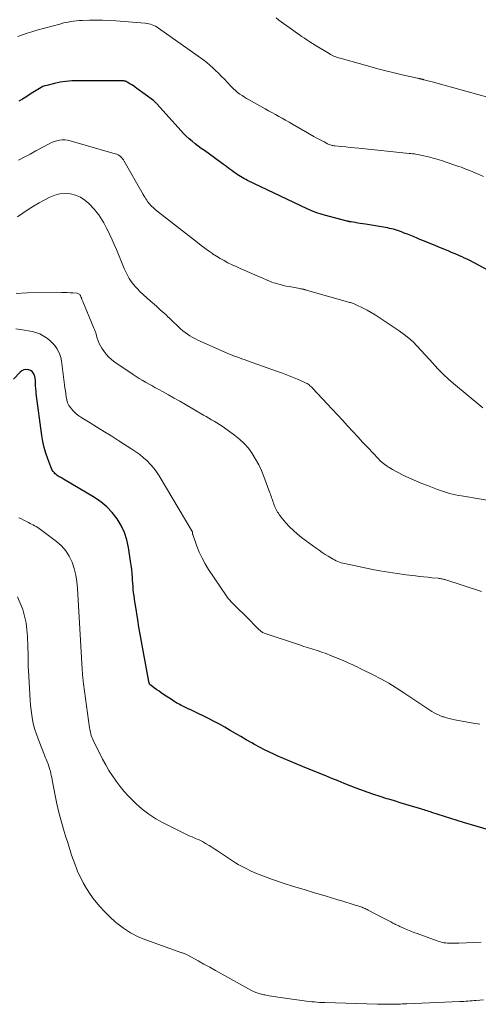
# Model space of a CAD drawing. Units: feet. Extents: x 1965000 to 1970025, y 565000 to 570000.
# Drawn here: x 1966760 to 1966856, y 565593 to 565797 of the extents above; entities that cross this region are included whole.
import ezdxf

# ---------------------------------------------------------------- set-up
doc = ezdxf.new("R2010")
doc.units = ezdxf.units.FT
doc.header["$LTSCALE"] = 100
doc.header["$MEASUREMENT"] = 0
doc.layers.add('CONTOUR INDEX', color=32, linetype='Continuous', lineweight=25)
doc.layers.add('CONTOUR INTERMEDIATE', color=40, linetype='Continuous', lineweight=15)

msp = doc.modelspace()

# ---------------------------------------------------------------- linework, layer by layer
at = {"layer": 'CONTOUR INDEX', "flags": 128}
for points, elevation in [([(1966861.68, 565742.77), (1966853.77, 565746.97), (1966853.24, 565747.24), (1966852.72, 565747.5), (1966852.18, 565747.75), (1966851.64, 565747.99), (1966851.1, 565748.22), (1966850.56, 565748.46), (1966850.02, 565748.68), (1966849.47, 565748.91), (1966847.22, 565749.82), (1966846.28, 565750.21), (1966845.33, 565750.6), (1966844.38, 565750.99), (1966843.44, 565751.37), (1966842.9, 565751.59), (1966842.22, 565751.87), (1966841.54, 565752.15), (1966840.86, 565752.42), (1966840.17, 565752.69), (1966839.59, 565752.92), (1966839.19, 565753.07), (1966838.79, 565753.21), (1966838.39, 565753.34), (1966837.98, 565753.46), (1966837.57, 565753.56), (1966837.16, 565753.66), (1966836.75, 565753.75), (1966836.33, 565753.82), (1966832.13, 565754.5), (1966831.6, 565754.59), (1966831.07, 565754.67), (1966830.53, 565754.76), (1966830, 565754.84), (1966829.14, 565754.99), (1966829.04, 565755), (1966828.94, 565755.02), (1966828.84, 565755.04), (1966828.74, 565755.06), (1966828.65, 565755.08), (1966828.55, 565755.1), (1966828.45, 565755.13), (1966828.35, 565755.15), (1966823.64, 565756.39), (1966823.18, 565756.52), (1966822.72, 565756.66), (1966822.27, 565756.81), (1966821.82, 565756.96), (1966821.38, 565757.14), (1966820.94, 565757.31), (1966820.5, 565757.51), (1966820.07, 565757.7), (1966807.65, 565763.6), (1966807.28, 565763.78), (1966806.91, 565763.98), (1966806.54, 565764.18), (1966806.18, 565764.39), (1966805.83, 565764.61), (1966805.48, 565764.84), (1966805.14, 565765.08), (1966804.8, 565765.33), (1966804.37, 565765.67), (1966803.81, 565766.09), (1966803.26, 565766.51), (1966802.7, 565766.92), (1966802.14, 565767.33), (1966798.71, 565769.78), (1966798.06, 565770.25), (1966797.42, 565770.73), (1966796.79, 565771.22), (1966796.16, 565771.73), (1966795.55, 565772.25), (1966794.95, 565772.79), (1966794.38, 565773.35), (1966793.83, 565773.94), (1966788.89, 565779.44), (1966788.8, 565779.54), (1966788.71, 565779.64), (1966788.62, 565779.73), (1966788.52, 565779.82), (1966788.43, 565779.92), (1966788.33, 565780), (1966788.23, 565780.09), (1966788.12, 565780.17), (1966784.7, 565782.7), (1966784.35, 565782.96), (1966783.99, 565783.2), (1966783.63, 565783.44), (1966783.26, 565783.67), (1966782.7, 565784.01), (1966782.61, 565784.06), (1966782.51, 565784.1), (1966782.41, 565784.14), (1966782.3, 565784.17), (1966782.24, 565784.19), (1966782.1, 565784.22), (1966781.96, 565784.25), (1966781.82, 565784.26), (1966781.68, 565784.26), (1966772.41, 565784.3), (1966771.18, 565784.26), (1966769.97, 565784.16), (1966768.76, 565783.98), (1966767.56, 565783.73), (1966765.97, 565783.33), (1966765.58, 565783.22), (1966765.2, 565783.08), (1966764.83, 565782.9), (1966764.47, 565782.71), (1966764.12, 565782.49), (1966763.77, 565782.27), (1966763.43, 565782.05), (1966763.08, 565781.82), (1966762.37, 565781.34), (1966761.66, 565780.89), (1966760.94, 565780.46), (1966760.2, 565780.06)], 880), ([(1966858.13, 565628.74), (1966855.32, 565629.55), (1966852.52, 565630.4), (1966845.94, 565632.45), (1966845.62, 565632.56), (1966845.29, 565632.66), (1966844.96, 565632.77), (1966844.63, 565632.88), (1966844.31, 565632.99), (1966843.98, 565633.1), (1966843.65, 565633.2), (1966843.32, 565633.3), (1966841.66, 565633.8), (1966840.5, 565634.14), (1966839.34, 565634.49), (1966838.18, 565634.84), (1966837.02, 565635.19), (1966836.59, 565635.32), (1966835.22, 565635.74), (1966833.86, 565636.19), (1966832.5, 565636.67), (1966831.16, 565637.16), (1966830.23, 565637.51), (1966828.96, 565638), (1966827.7, 565638.49), (1966826.45, 565639), (1966825.19, 565639.51), (1966825.13, 565639.54), (1966823.91, 565640.04), (1966822.69, 565640.55), (1966821.46, 565641.04), (1966820.24, 565641.54), (1966819.1, 565641.99), (1966817.77, 565642.54), (1966816.43, 565643.09), (1966815.1, 565643.66), (1966813.78, 565644.24), (1966813.27, 565644.47), (1966812.21, 565644.96), (1966811.17, 565645.47), (1966810.13, 565646.01), (1966809.11, 565646.58), (1966808.52, 565646.92), (1966807.4, 565647.56), (1966806.29, 565648.2), (1966805.18, 565648.85), (1966804.08, 565649.5), (1966802.96, 565650.14), (1966801.84, 565650.77), (1966800.71, 565651.36), (1966799.56, 565651.95), (1966798.47, 565652.48), (1966797.66, 565652.88), (1966796.85, 565653.28), (1966796.04, 565653.67), (1966795.22, 565654.05), (1966794.2, 565654.53), (1966793.9, 565654.68), (1966793.6, 565654.84), (1966793.3, 565655), (1966793, 565655.16), (1966792.71, 565655.34), (1966792.42, 565655.51), (1966792.14, 565655.7), (1966791.85, 565655.88), (1966790.24, 565656.95), (1966789.76, 565657.27), (1966789.29, 565657.6), (1966788.82, 565657.93), (1966788.35, 565658.27), (1966787.57, 565658.84), (1966787.5, 565658.9), (1966787.44, 565658.96), (1966787.39, 565659.03), (1966787.34, 565659.11), (1966787.31, 565659.16), (1966787.28, 565659.22), (1966787.26, 565659.27), (1966787.24, 565659.33), (1966787.23, 565659.39), (1966787.21, 565659.45), (1966787.2, 565659.51), (1966787.19, 565659.57), (1966787.18, 565659.63), (1966785.92, 565666.41), (1966785.65, 565667.92), (1966785.38, 565669.42), (1966785.12, 565670.93), (1966784.87, 565672.44), (1966784.38, 565675.5), (1966784.28, 565676.14), (1966784.19, 565676.79), (1966784.1, 565677.44), (1966784.02, 565678.09), (1966783.95, 565678.73), (1966783.89, 565679.38), (1966783.84, 565680.04), (1966783.79, 565680.69), (1966783.77, 565681.14), (1966783.7, 565682.01), (1966783.62, 565682.89), (1966783.51, 565683.76), (1966783.39, 565684.63), (1966782.95, 565687.46), (1966782.59, 565689.04), (1966782.1, 565690.57), (1966781.4, 565692.02), (1966780.57, 565693.42), (1966779.56, 565694.7), (1966778.46, 565695.87), (1966777.21, 565696.9), (1966775.87, 565697.82), (1966769.48, 565701.62), (1966769.26, 565701.75), (1966769.03, 565701.88), (1966768.8, 565702.01), (1966768.57, 565702.13), (1966768.35, 565702.26), (1966768.13, 565702.4), (1966767.94, 565702.57), (1966767.75, 565702.74), (1966767.59, 565702.91), (1966767.34, 565703.2), (1966767.13, 565703.5), (1966766.95, 565703.82), (1966766.8, 565704.16), (1966766.19, 565705.82), (1966765.8, 565707.01), (1966765.46, 565708.21), (1966765.2, 565709.44), (1966764.99, 565710.67), (1966763.82, 565719.36), (1966763.76, 565719.89), (1966763.71, 565720.42), (1966763.68, 565720.95), (1966763.66, 565721.49), (1966763.65, 565721.73), (1966763.63, 565722.14), (1966763.57, 565722.54), (1966763.48, 565722.94), (1966763.36, 565723.33), (1966763.18, 565723.67), (1966762.95, 565723.95), (1966762.64, 565724.14), (1966762.28, 565724.28), (1966762.11, 565724.32), (1966761.65, 565724.34), (1966761.21, 565724.27), (1966760.81, 565724.08), (1966760.44, 565723.8), (1966759.1, 565722.37)], 860)]:
    msp.add_lwpolyline(points, dxfattribs=dict(at, elevation=elevation))
at = {"layer": 'CONTOUR INTERMEDIATE', "flags": 128}
for points, elevation in [([(1966856.66, 565764.45), (1966855.37, 565764.98), (1966854.81, 565765.2), (1966854.26, 565765.43), (1966853.71, 565765.65), (1966853.15, 565765.88), (1966852.6, 565766.1), (1966852.04, 565766.32), (1966851.48, 565766.52), (1966850.92, 565766.72), (1966849.12, 565767.35), (1966848.16, 565767.66), (1966847.2, 565767.96), (1966846.22, 565768.23), (1966845.24, 565768.48), (1966843.93, 565768.79), (1966843.6, 565768.87), (1966843.26, 565768.94), (1966842.92, 565769), (1966842.59, 565769.05), (1966842.25, 565769.09), (1966841.91, 565769.14), (1966841.57, 565769.18), (1966841.23, 565769.21), (1966830.78, 565770.27), (1966829.88, 565770.36), (1966828.98, 565770.45), (1966828.09, 565770.54), (1966827.19, 565770.63), (1966825.79, 565770.77), (1966825.59, 565770.79), (1966825.39, 565770.82), (1966825.2, 565770.86), (1966825, 565770.91), (1966824.81, 565770.97), (1966824.62, 565771.04), (1966824.43, 565771.12), (1966824.25, 565771.21), (1966823.54, 565771.58), (1966823, 565771.87), (1966822.47, 565772.16), (1966821.94, 565772.45), (1966821.41, 565772.75), (1966816.97, 565775.31), (1966816.27, 565775.71), (1966815.56, 565776.11), (1966814.86, 565776.51), (1966814.15, 565776.9), (1966813.44, 565777.29), (1966812.73, 565777.68), (1966812.02, 565778.07), (1966811.32, 565778.46), (1966807.97, 565780.32), (1966807.48, 565780.6), (1966807, 565780.9), (1966806.52, 565781.21), (1966806.06, 565781.53), (1966805.61, 565781.87), (1966805.17, 565782.23), (1966804.75, 565782.61), (1966804.35, 565783.01), (1966802.78, 565784.65), (1966802.21, 565785.24), (1966801.63, 565785.83), (1966801.04, 565786.4), (1966800.45, 565786.98), (1966799.84, 565787.53), (1966799.22, 565788.06), (1966798.57, 565788.57), (1966797.91, 565789.06), (1966789.18, 565795.22), (1966788.87, 565795.42), (1966788.54, 565795.6), (1966788.21, 565795.76), (1966787.86, 565795.89), (1966787.51, 565796), (1966787.15, 565796.09), (1966786.78, 565796.16), (1966786.41, 565796.2), (1966780.31, 565796.69), (1966778.95, 565796.78), (1966777.59, 565796.84), (1966776.24, 565796.86), (1966774.88, 565796.85), (1966773.35, 565796.81), (1966772.75, 565796.78), (1966772.16, 565796.74), (1966771.57, 565796.67), (1966770.99, 565796.58), (1966770.4, 565796.47), (1966769.82, 565796.34), (1966769.24, 565796.21), (1966768.67, 565796.06), (1966763.9, 565794.75), (1966762.91, 565794.46), (1966761.92, 565794.16), (1966760.94, 565793.83), (1966759.97, 565793.49)], 884), ([(1966859.96, 565780.18), (1966846.01, 565784.03), (1966845.7, 565784.11), (1966845.4, 565784.19), (1966845.09, 565784.28), (1966844.78, 565784.36), (1966844.3, 565784.49), (1966844.24, 565784.51), (1966844.17, 565784.52), (1966844.11, 565784.54), (1966844.04, 565784.56), (1966843.98, 565784.58), (1966843.91, 565784.59), (1966843.85, 565784.61), (1966843.78, 565784.63), (1966843.72, 565784.64), (1966843.63, 565784.66), (1966843.54, 565784.68), (1966843.45, 565784.71), (1966843.35, 565784.73), (1966843.33, 565784.73), (1966843.23, 565784.76), (1966843.12, 565784.78), (1966843.02, 565784.8), (1966842.91, 565784.83), (1966839.75, 565785.53), (1966838.07, 565785.92), (1966836.39, 565786.33), (1966834.72, 565786.77), (1966833.05, 565787.22), (1966826.86, 565788.94), (1966826.57, 565789.03), (1966826.27, 565789.12), (1966825.98, 565789.23), (1966825.7, 565789.35), (1966825.42, 565789.48), (1966825.14, 565789.61), (1966824.87, 565789.76), (1966824.6, 565789.91), (1966821.69, 565791.69), (1966821.13, 565792.04), (1966820.56, 565792.39), (1966820, 565792.75), (1966819.45, 565793.11), (1966818.89, 565793.49), (1966818.35, 565793.86), (1966817.8, 565794.25), (1966817.27, 565794.64), (1966814.19, 565796.89), (1966813.61, 565797.33)], 888), ([(1966856.48, 565716.41), (1966850.44, 565721.45), (1966849.39, 565722.37), (1966848.36, 565723.32), (1966847.38, 565724.32), (1966846.42, 565725.34), (1966846.19, 565725.6), (1966845.37, 565726.51), (1966844.54, 565727.42), (1966843.71, 565728.32), (1966842.88, 565729.22), (1966842.01, 565730.08), (1966841.11, 565730.9), (1966840.15, 565731.66), (1966839.16, 565732.37), (1966834.97, 565735.19), (1966834.17, 565735.72), (1966833.35, 565736.21), (1966832.5, 565736.68), (1966831.65, 565737.12), (1966830.24, 565737.81), (1966830.08, 565737.89), (1966829.92, 565737.96), (1966829.76, 565738.02), (1966829.59, 565738.08), (1966829.43, 565738.14), (1966829.26, 565738.2), (1966829.09, 565738.25), (1966828.92, 565738.3), (1966819.63, 565740.93), (1966819.57, 565740.94), (1966819.51, 565740.96), (1966819.44, 565740.98), (1966819.38, 565740.99), (1966819.32, 565741.01), (1966819.25, 565741.02), (1966819.19, 565741.03), (1966819.13, 565741.05), (1966819, 565741.07), (1966818.88, 565741.1), (1966818.75, 565741.12), (1966818.63, 565741.14), (1966818.5, 565741.17), (1966816.3, 565741.57), (1966815.68, 565741.69), (1966815.08, 565741.83), (1966814.47, 565741.98), (1966813.87, 565742.15), (1966813.49, 565742.26), (1966813.08, 565742.38), (1966812.68, 565742.52), (1966812.28, 565742.68), (1966811.88, 565742.84), (1966811.49, 565743.02), (1966811.09, 565743.19), (1966810.7, 565743.36), (1966810.31, 565743.53), (1966806.96, 565744.97), (1966806.12, 565745.34), (1966805.27, 565745.73), (1966804.44, 565746.12), (1966803.6, 565746.53), (1966802.78, 565746.96), (1966801.98, 565747.41), (1966801.19, 565747.9), (1966800.42, 565748.4), (1966800.37, 565748.44), (1966799.58, 565748.99), (1966798.81, 565749.55), (1966798.04, 565750.13), (1966797.28, 565750.71), (1966788.58, 565757.52), (1966788.32, 565757.74), (1966788.06, 565757.96), (1966787.82, 565758.19), (1966787.58, 565758.43), (1966787.35, 565758.68), (1966787.13, 565758.94), (1966786.93, 565759.22), (1966786.74, 565759.5), (1966786.56, 565759.79), (1966786.38, 565760.08), (1966786.2, 565760.37), (1966786.03, 565760.67), (1966782.07, 565767.6), (1966781.9, 565767.86), (1966781.72, 565768.11), (1966781.51, 565768.34), (1966781.29, 565768.56), (1966781.04, 565768.75), (1966780.79, 565768.92), (1966780.51, 565769.05), (1966780.22, 565769.15), (1966770.84, 565771.83), (1966770.29, 565771.95), (1966769.74, 565772.02), (1966769.18, 565772.01), (1966768.62, 565771.94), (1966768.06, 565771.82), (1966767.52, 565771.66), (1966766.99, 565771.45), (1966766.48, 565771.2), (1966763.71, 565769.72), (1966762.52, 565769.08), (1966761.32, 565768.45), (1966760.13, 565767.82)], 876), ([(1966860.22, 565696.75), (1966852.1, 565698.14), (1966851.46, 565698.26), (1966850.83, 565698.38), (1966850.19, 565698.52), (1966849.57, 565698.67), (1966848.94, 565698.84), (1966848.32, 565699.03), (1966847.71, 565699.24), (1966847.11, 565699.46), (1966845, 565700.29), (1966843.87, 565700.74), (1966842.76, 565701.21), (1966841.65, 565701.7), (1966840.55, 565702.2), (1966839.71, 565702.6), (1966839.04, 565702.93), (1966838.37, 565703.28), (1966837.72, 565703.64), (1966837.07, 565704.02), (1966836.45, 565704.44), (1966835.85, 565704.89), (1966835.29, 565705.38), (1966834.76, 565705.91), (1966832.69, 565708.11), (1966831.62, 565709.25), (1966830.56, 565710.39), (1966829.49, 565711.54), (1966828.43, 565712.69), (1966827.37, 565713.84), (1966826.31, 565714.98), (1966825.25, 565716.13), (1966824.18, 565717.27), (1966821.16, 565720.51), (1966820.99, 565720.68), (1966820.81, 565720.85), (1966820.62, 565721.01), (1966820.43, 565721.17), (1966820.22, 565721.31), (1966820.01, 565721.44), (1966819.8, 565721.56), (1966819.57, 565721.67), (1966818, 565722.35), (1966816.99, 565722.79), (1966815.96, 565723.21), (1966814.93, 565723.6), (1966813.89, 565723.98), (1966807.67, 565726.18), (1966807.16, 565726.36), (1966806.65, 565726.54), (1966806.13, 565726.73), (1966805.62, 565726.91), (1966805.11, 565727.1), (1966804.61, 565727.29), (1966804.1, 565727.5), (1966803.6, 565727.71), (1966797.24, 565730.53), (1966796.7, 565730.78), (1966796.18, 565731.06), (1966795.67, 565731.37), (1966795.18, 565731.69), (1966794.7, 565732.05), (1966794.23, 565732.42), (1966793.78, 565732.8), (1966793.34, 565733.2), (1966791.9, 565734.58), (1966791.51, 565734.95), (1966791.12, 565735.32), (1966790.74, 565735.69), (1966790.35, 565736.05), (1966789.96, 565736.42), (1966789.56, 565736.77), (1966789.16, 565737.13), (1966788.76, 565737.48), (1966787.46, 565738.59), (1966786.75, 565739.21), (1966786.06, 565739.85), (1966785.39, 565740.51), (1966784.73, 565741.19), (1966784.49, 565741.44), (1966783.99, 565742.02), (1966783.52, 565742.63), (1966783.11, 565743.27), (1966782.74, 565743.94), (1966782.4, 565744.63), (1966782.07, 565745.32), (1966781.76, 565746.03), (1966781.47, 565746.74), (1966780.85, 565748.26), (1966780.43, 565749.28), (1966780, 565750.29), (1966779.55, 565751.29), (1966779.09, 565752.28), (1966778.7, 565753.09), (1966778.42, 565753.68), (1966778.12, 565754.26), (1966777.81, 565754.83), (1966777.48, 565755.39), (1966777.14, 565755.94), (1966776.77, 565756.47), (1966776.36, 565756.98), (1966775.94, 565757.47), (1966774.72, 565758.79), (1966773.89, 565759.53), (1966772.98, 565760.13), (1966771.98, 565760.55), (1966770.9, 565760.84), (1966769.79, 565760.91), (1966768.71, 565760.84), (1966767.66, 565760.55), (1966766.63, 565760.12), (1966764.43, 565758.93), (1966763.26, 565758.26), (1966762.12, 565757.56), (1966761.01, 565756.81), (1966759.92, 565756.03)], 872), ([(1966856.19, 565678.31), (1966848.83, 565680.71), (1966848.64, 565680.77), (1966848.44, 565680.83), (1966848.25, 565680.88), (1966848.05, 565680.92), (1966847.85, 565680.96), (1966847.65, 565680.99), (1966847.45, 565681.02), (1966847.25, 565681.04), (1966845.93, 565681.17), (1966845.07, 565681.26), (1966844.21, 565681.35), (1966843.35, 565681.45), (1966842.49, 565681.55), (1966840.56, 565681.78), (1966838.74, 565682.03), (1966836.93, 565682.3), (1966835.12, 565682.62), (1966833.32, 565682.97), (1966827.76, 565684.11), (1966827.41, 565684.2), (1966827.06, 565684.29), (1966826.72, 565684.41), (1966826.38, 565684.54), (1966826.05, 565684.69), (1966825.73, 565684.85), (1966825.41, 565685.02), (1966825.1, 565685.2), (1966824.41, 565685.61), (1966823.77, 565686.01), (1966823.13, 565686.42), (1966822.51, 565686.85), (1966821.89, 565687.29), (1966818.87, 565689.52), (1966818, 565690.22), (1966817.17, 565690.94), (1966816.39, 565691.73), (1966815.64, 565692.55), (1966814.6, 565693.78), (1966814.41, 565694.03), (1966814.23, 565694.27), (1966814.06, 565694.53), (1966813.9, 565694.79), (1966813.75, 565695.07), (1966813.61, 565695.34), (1966813.48, 565695.62), (1966813.36, 565695.91), (1966813.15, 565696.42), (1966813.03, 565696.71), (1966812.92, 565697.01), (1966812.82, 565697.3), (1966812.72, 565697.6), (1966812.62, 565697.9), (1966812.52, 565698.2), (1966812.41, 565698.49), (1966812.3, 565698.79), (1966811.05, 565702.16), (1966810.55, 565703.4), (1966809.98, 565704.62), (1966809.34, 565705.79), (1966808.64, 565706.94), (1966807.85, 565708.02), (1966806.99, 565709.03), (1966806.02, 565709.93), (1966804.98, 565710.77), (1966802.91, 565712.27), (1966802.39, 565712.63), (1966801.85, 565712.99), (1966801.31, 565713.32), (1966800.75, 565713.64), (1966800.2, 565713.96), (1966799.64, 565714.28), (1966799.09, 565714.6), (1966798.53, 565714.92), (1966794.78, 565717.12), (1966793.62, 565717.79), (1966792.46, 565718.45), (1966791.29, 565719.1), (1966790.12, 565719.74), (1966789.08, 565720.31), (1966788.42, 565720.67), (1966787.77, 565721.03), (1966787.11, 565721.39), (1966786.46, 565721.76), (1966785.82, 565722.13), (1966785.17, 565722.52), (1966784.54, 565722.92), (1966783.92, 565723.33), (1966780.14, 565725.88), (1966779.46, 565726.4), (1966778.82, 565726.97), (1966778.26, 565727.61), (1966777.74, 565728.29), (1966777.43, 565728.77), (1966777.13, 565729.27), (1966776.87, 565729.78), (1966776.66, 565730.31), (1966776.47, 565730.85), (1966776.26, 565731.62), (1966776.21, 565731.79), (1966776.16, 565731.96), (1966776.1, 565732.13), (1966776.04, 565732.3), (1966775.98, 565732.47), (1966775.92, 565732.64), (1966775.85, 565732.81), (1966775.78, 565732.97), (1966773.45, 565738.5), (1966773.4, 565738.63), (1966773.35, 565738.76), (1966773.3, 565738.9), (1966773.25, 565739.03), (1966773.22, 565739.12), (1966773.19, 565739.21), (1966773.15, 565739.3), (1966773.12, 565739.38), (1966773.09, 565739.46), (1966773.05, 565739.55), (1966773, 565739.63), (1966772.96, 565739.7), (1966772.91, 565739.78), (1966772.82, 565739.9), (1966772.7, 565740.01), (1966772.58, 565740.1), (1966772.44, 565740.16), (1966772.28, 565740.2), (1966771.43, 565740.27), (1966770.83, 565740.31), (1966770.24, 565740.34), (1966769.64, 565740.35), (1966769.05, 565740.36), (1966761.92, 565740.28), (1966759.67, 565740.13)], 868), ([(1966855.88, 565650.77), (1966855.37, 565650.86), (1966854.86, 565650.95), (1966850.67, 565651.69), (1966850.09, 565651.81), (1966849.51, 565651.94), (1966848.94, 565652.1), (1966848.38, 565652.28), (1966848.22, 565652.33), (1966847.74, 565652.51), (1966847.27, 565652.7), (1966846.82, 565652.92), (1966846.37, 565653.16), (1966845.93, 565653.41), (1966845.49, 565653.67), (1966845.06, 565653.95), (1966844.64, 565654.23), (1966840.08, 565657.31), (1966838.53, 565658.31), (1966836.96, 565659.27), (1966835.35, 565660.17), (1966833.72, 565661.02), (1966831.33, 565662.21), (1966830.87, 565662.43), (1966830.41, 565662.65), (1966829.96, 565662.87), (1966829.5, 565663.09), (1966829.03, 565663.3), (1966828.57, 565663.51), (1966828.11, 565663.71), (1966827.64, 565663.91), (1966825.8, 565664.69), (1966824.9, 565665.06), (1966823.99, 565665.41), (1966823.07, 565665.73), (1966822.14, 565666.04), (1966821.21, 565666.33), (1966820.28, 565666.63), (1966819.36, 565666.93), (1966818.43, 565667.24), (1966811.12, 565669.69), (1966810.95, 565669.76), (1966810.79, 565669.83), (1966810.63, 565669.92), (1966810.48, 565670.03), (1966810.34, 565670.14), (1966810.2, 565670.26), (1966810.06, 565670.38), (1966809.93, 565670.51), (1966807.4, 565673.1), (1966806.99, 565673.51), (1966806.58, 565673.92), (1966806.16, 565674.33), (1966805.73, 565674.73), (1966805.51, 565674.93), (1966805.19, 565675.23), (1966804.88, 565675.53), (1966804.58, 565675.84), (1966804.28, 565676.15), (1966803.99, 565676.48), (1966803.71, 565676.81), (1966803.45, 565677.15), (1966803.2, 565677.5), (1966799.58, 565682.86), (1966798.86, 565684.02), (1966798.21, 565685.2), (1966797.65, 565686.44), (1966797.14, 565687.7), (1966796.29, 565690.12), (1966796.27, 565690.2), (1966796.25, 565690.28), (1966796.24, 565690.36), (1966796.23, 565690.45), (1966796.23, 565690.52), (1966796.22, 565690.57), (1966796.22, 565690.62), (1966796.21, 565690.67), (1966796.2, 565690.72), (1966796.19, 565690.77), (1966796.18, 565690.81), (1966796.16, 565690.86), (1966796.13, 565690.9), (1966789.33, 565702.28), (1966788.78, 565703.12), (1966788.19, 565703.92), (1966787.53, 565704.68), (1966786.83, 565705.4), (1966786.08, 565706.07), (1966785.3, 565706.71), (1966784.49, 565707.3), (1966783.65, 565707.87), (1966780.96, 565709.57), (1966779.48, 565710.51), (1966777.99, 565711.44), (1966776.5, 565712.36), (1966775.01, 565713.28), (1966773.28, 565714.33), (1966772.67, 565714.75), (1966772.1, 565715.2), (1966771.57, 565715.7), (1966771.07, 565716.25), (1966770.95, 565716.4), (1966770.59, 565716.91), (1966770.31, 565717.46), (1966770.12, 565718.05), (1966770, 565718.67), (1966769.92, 565719.31), (1966769.85, 565719.94), (1966769.77, 565720.58), (1966769.69, 565721.22), (1966769.02, 565726.15), (1966768.88, 565726.84), (1966768.69, 565727.51), (1966768.41, 565728.14), (1966768.07, 565728.76), (1966767.66, 565729.33), (1966767.21, 565729.86), (1966766.71, 565730.34), (1966766.16, 565730.79), (1966765.95, 565730.94), (1966765.25, 565731.39), (1966764.52, 565731.76), (1966763.75, 565732.03), (1966762.95, 565732.24), (1966760.52, 565732.68), (1966759.55, 565732.78)], 864), ([(1966856.18, 565605.53), (1966851.5, 565605.34), (1966851.11, 565605.32), (1966850.71, 565605.31), (1966850.32, 565605.31), (1966849.93, 565605.31), (1966849.87, 565605.31), (1966849.51, 565605.32), (1966849.14, 565605.35), (1966848.79, 565605.39), (1966848.43, 565605.44), (1966848.07, 565605.51), (1966847.72, 565605.59), (1966847.37, 565605.69), (1966847.03, 565605.8), (1966842.85, 565607.33), (1966842.18, 565607.58), (1966841.52, 565607.84), (1966840.86, 565608.12), (1966840.21, 565608.4), (1966839.27, 565608.82), (1966839.09, 565608.91), (1966838.91, 565608.99), (1966838.73, 565609.07), (1966838.55, 565609.16), (1966838.37, 565609.24), (1966838.19, 565609.33), (1966838.01, 565609.42), (1966837.83, 565609.51), (1966837.37, 565609.74), (1966836.97, 565609.94), (1966836.56, 565610.15), (1966836.15, 565610.36), (1966835.75, 565610.57), (1966832.7, 565612.19), (1966832.5, 565612.3), (1966832.29, 565612.4), (1966832.07, 565612.5), (1966831.86, 565612.6), (1966831.64, 565612.69), (1966831.42, 565612.78), (1966831.2, 565612.86), (1966830.98, 565612.93), (1966829.76, 565613.32), (1966828.93, 565613.58), (1966828.09, 565613.84), (1966827.25, 565614.09), (1966826.41, 565614.34), (1966823.74, 565615.13), (1966821.56, 565615.78), (1966819.39, 565616.44), (1966817.23, 565617.13), (1966815.07, 565617.82), (1966812.86, 565618.54), (1966811.73, 565618.94), (1966810.61, 565619.36), (1966809.5, 565619.82), (1966808.4, 565620.31), (1966807.35, 565620.81), (1966806.79, 565621.08), (1966806.25, 565621.37), (1966805.72, 565621.68), (1966805.19, 565622.01), (1966801.43, 565624.48), (1966800.85, 565624.86), (1966800.27, 565625.23), (1966799.69, 565625.6), (1966799.1, 565625.96), (1966798.74, 565626.18), (1966798.32, 565626.42), (1966797.9, 565626.64), (1966797.47, 565626.84), (1966797.03, 565627.02), (1966796.58, 565627.2), (1966796.14, 565627.38), (1966795.71, 565627.57), (1966795.28, 565627.78), (1966790.12, 565630.31), (1966788.6, 565631.15), (1966787.14, 565632.08), (1966785.78, 565633.15), (1966784.48, 565634.3), (1966783.91, 565634.86), (1966782.97, 565635.83), (1966782.07, 565636.83), (1966781.22, 565637.87), (1966780.39, 565638.93), (1966779.63, 565640.04), (1966778.9, 565641.17), (1966778.22, 565642.34), (1966777.59, 565643.53), (1966775.6, 565647.48), (1966775.46, 565647.79), (1966775.33, 565648.1), (1966775.23, 565648.41), (1966775.14, 565648.74), (1966775.06, 565649.06), (1966774.99, 565649.39), (1966774.94, 565649.72), (1966774.89, 565650.05), (1966773.62, 565659.17), (1966773.6, 565659.34), (1966773.57, 565659.52), (1966773.55, 565659.69), (1966773.53, 565659.87), (1966773.51, 565660.04), (1966773.49, 565660.22), (1966773.47, 565660.39), (1966773.45, 565660.57), (1966773.43, 565660.88), (1966773.41, 565661.22), (1966773.38, 565661.55), (1966773.36, 565661.88), (1966773.34, 565662.22), (1966772.38, 565678.96), (1966772.23, 565680.35), (1966772.01, 565681.72), (1966771.66, 565683.07), (1966771.23, 565684.4), (1966770.63, 565685.64), (1966769.92, 565686.78), (1966769.02, 565687.79), (1966768, 565688.71), (1966764.69, 565691.2), (1966764.4, 565691.41), (1966764.1, 565691.61), (1966763.79, 565691.79), (1966763.47, 565691.96), (1966763.15, 565692.12), (1966762.83, 565692.29), (1966762.51, 565692.45), (1966762.19, 565692.62), (1966761.78, 565692.83), (1966761.26, 565693.1), (1966760.73, 565693.36), (1966760.19, 565693.61)], 856), ([(1966856.62, 565593.59), (1966855.14, 565593.46), (1966854.71, 565593.42), (1966854.28, 565593.38), (1966853.85, 565593.35), (1966853.42, 565593.32), (1966853, 565593.29), (1966852.57, 565593.26), (1966852.14, 565593.24), (1966851.71, 565593.22), (1966840.69, 565592.75), (1966840.26, 565592.73), (1966839.83, 565592.72), (1966839.4, 565592.7), (1966838.97, 565592.69), (1966838.53, 565592.67), (1966838.1, 565592.66), (1966837.67, 565592.66), (1966837.24, 565592.65), (1966836.95, 565592.65), (1966836.38, 565592.65), (1966835.8, 565592.66), (1966835.23, 565592.67), (1966834.66, 565592.68), (1966823.7, 565593.01), (1966823.16, 565593.03), (1966822.62, 565593.06), (1966822.08, 565593.09), (1966821.54, 565593.14), (1966821.01, 565593.2), (1966820.47, 565593.26), (1966819.93, 565593.32), (1966819.4, 565593.39), (1966813.94, 565594.15), (1966813.5, 565594.21), (1966813.06, 565594.28), (1966812.61, 565594.35), (1966812.17, 565594.43), (1966811.78, 565594.49), (1966811.53, 565594.54), (1966811.28, 565594.59), (1966811.04, 565594.64), (1966810.79, 565594.69), (1966810.54, 565594.75), (1966810.3, 565594.81), (1966810.05, 565594.88), (1966809.81, 565594.96), (1966809.68, 565595.01), (1966809.38, 565595.13), (1966809.08, 565595.25), (1966808.79, 565595.39), (1966808.5, 565595.54), (1966802.24, 565599), (1966801.04, 565599.67), (1966799.83, 565600.33), (1966798.62, 565601), (1966797.41, 565601.66), (1966795.3, 565602.82), (1966795.14, 565602.9), (1966794.98, 565602.98), (1966794.82, 565603.05), (1966794.66, 565603.12), (1966794.5, 565603.18), (1966794.33, 565603.24), (1966794.17, 565603.3), (1966794, 565603.36), (1966786.54, 565606.01), (1966784.93, 565606.68), (1966783.38, 565607.47), (1966781.93, 565608.42), (1966780.54, 565609.48), (1966780.18, 565609.79), (1966779.05, 565610.82), (1966777.97, 565611.88), (1966776.94, 565613.01), (1966775.96, 565614.17), (1966775.83, 565614.34), (1966775, 565615.48), (1966774.22, 565616.66), (1966773.53, 565617.89), (1966772.9, 565619.16), (1966772.54, 565619.96), (1966772.15, 565620.86), (1966771.79, 565621.77), (1966771.46, 565622.69), (1966771.15, 565623.61), (1966770.86, 565624.55), (1966770.56, 565625.48), (1966770.27, 565626.42), (1966769.98, 565627.35), (1966769.47, 565628.96), (1966768.95, 565630.7), (1966768.48, 565632.46), (1966768.07, 565634.23), (1966767.71, 565636.01), (1966767.1, 565639.23), (1966767.02, 565639.68), (1966766.93, 565640.12), (1966766.83, 565640.56), (1966766.73, 565641), (1966766.68, 565641.2), (1966766.59, 565641.54), (1966766.49, 565641.87), (1966766.38, 565642.2), (1966766.25, 565642.52), (1966766.12, 565642.84), (1966765.99, 565643.16), (1966765.86, 565643.49), (1966765.73, 565643.81), (1966764.18, 565647.74), (1966763.83, 565648.7), (1966763.52, 565649.67), (1966763.26, 565650.66), (1966763.04, 565651.65), (1966762.87, 565652.66), (1966762.72, 565653.67), (1966762.62, 565654.69), (1966762.54, 565655.71), (1966762.18, 565661.97), (1966762.16, 565662.59), (1966762.13, 565663.21), (1966762.12, 565663.83), (1966762.12, 565664.45), (1966762.12, 565665.07), (1966762.11, 565665.69), (1966762.09, 565666.31), (1966762.07, 565666.93), (1966761.99, 565668.95), (1966761.87, 565670.37), (1966761.68, 565671.78), (1966761.37, 565673.17), (1966761, 565674.55), (1966760.5, 565675.89), (1966759.93, 565677.19)], 852)]:
    msp.add_lwpolyline(points, dxfattribs=dict(at, elevation=elevation))

doc.saveas('drawing.dxf')
